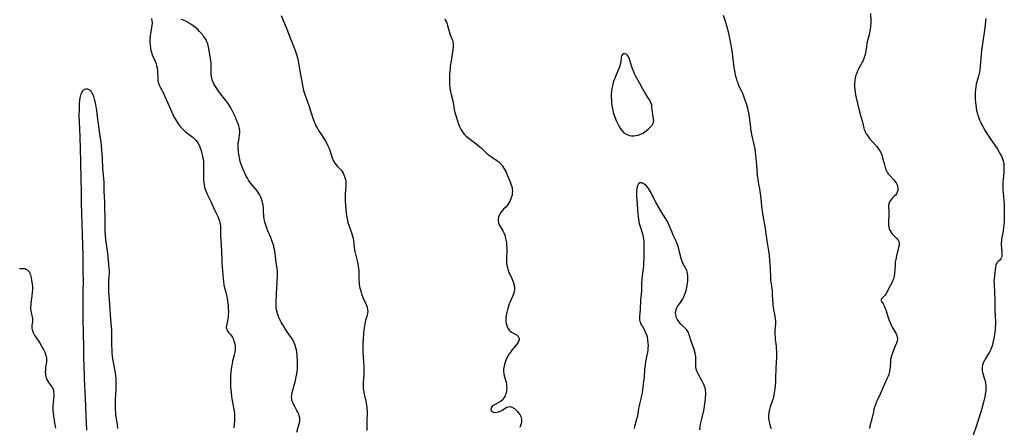
# Model space of a CAD drawing. Units: inches. Extents: x 2034252 to 2039335, y 205493 to 210911.
# Drawn here: x 2034388 to 2034688, y 206043 to 206166 of the extents above; entities that cross this region are included whole.
import ezdxf

# ---------------------------------------------------------------- set-up
doc = ezdxf.new("R2010")
doc.units = ezdxf.units.IN
doc.header["$MEASUREMENT"] = 0
doc.layers.add('c_31_T13S_R18E', color=228, linetype='Continuous')

msp = doc.modelspace()

# ---------------------------------------------------------------- linework, layer by layer
at = {"layer": 'c_31_T13S_R18E'}
for points in [[(2034467.89, 206167.54, 1066), (2034469.63, 206163.41, 1066), (2034470.14, 206162.15, 1066), (2034472.13, 206156.99, 1066), (2034472.47, 206156.02, 1066), (2034472.66, 206155.38, 1066), (2034472.82, 206154.73, 1066), (2034473.03, 206153.79, 1066), (2034473.25, 206152.62, 1066), (2034473.66, 206150.18, 1066), (2034474.05, 206148.07, 1066), (2034474.39, 206146.3, 1066), (2034474.71, 206144.85, 1066), (2034474.89, 206144.17, 1066), (2034475.09, 206143.54, 1066), (2034476.29, 206140.2, 1066), (2034477.47, 206136.43, 1066), (2034477.86, 206135.37, 1066), (2034478.36, 206134.26, 1066), (2034478.79, 206133.43, 1066), (2034479.1, 206132.88, 1066), (2034479.43, 206132.34, 1066), (2034479.9, 206131.61, 1066), (2034481.05, 206129.91, 1066), (2034481.36, 206129.42, 1066), (2034481.87, 206128.47, 1066), (2034482.09, 206128.01, 1066), (2034482.46, 206127.18, 1066), (2034482.78, 206126.34, 1066), (2034483.32, 206124.64, 1066), (2034483.55, 206124, 1066), (2034483.73, 206123.58, 1066), (2034483.91, 206123.24, 1066), (2034484.23, 206122.73, 1066), (2034484.61, 206122.22, 1066), (2034485.02, 206121.74, 1066), (2034485.7, 206121.01, 1066), (2034486.06, 206120.59, 1066), (2034486.38, 206120.18, 1066), (2034486.69, 206119.7, 1066), (2034486.97, 206119.16, 1066), (2034487.27, 206118.38, 1066), (2034487.44, 206117.74, 1066), (2034487.54, 206117.08, 1066), (2034487.57, 206116.42, 1066), (2034487.55, 206115.74, 1066), (2034487.37, 206113.47, 1066), (2034487.33, 206112.6, 1066), (2034487.32, 206111.72, 1066), (2034487.33, 206111.22, 1066), (2034487.42, 206109.94, 1066), (2034487.66, 206107.6, 1066), (2034487.81, 206106.29, 1066), (2034487.89, 206105.8, 1066), (2034487.99, 206105.32, 1066), (2034488.17, 206104.62, 1066), (2034488.39, 206103.93, 1066), (2034489.13, 206101.93, 1066), (2034489.35, 206101.27, 1066), (2034489.55, 206100.61, 1066), (2034489.72, 206099.95, 1066), (2034489.87, 206099.13, 1066), (2034489.97, 206098.35, 1066), (2034490.1, 206097.05, 1066), (2034490.18, 206096.41, 1066), (2034490.26, 206095.91, 1066), (2034490.43, 206095.08, 1066), (2034490.93, 206093.11, 1066), (2034491.15, 206092.15, 1066), (2034491.29, 206091.39, 1066), (2034491.4, 206090.62, 1066), (2034491.44, 206090.14, 1066), (2034491.47, 206089.63, 1066), (2034491.49, 206087.64, 1066), (2034491.51, 206087.12, 1066), (2034491.55, 206086.54, 1066), (2034491.61, 206085.97, 1066), (2034491.71, 206085.35, 1066), (2034491.81, 206084.81, 1066), (2034491.94, 206084.27, 1066), (2034492.15, 206083.55, 1066), (2034492.42, 206082.76, 1066), (2034492.74, 206082, 1066), (2034493.7, 206079.85, 1066), (2034493.98, 206079.06, 1066), (2034494.16, 206078.21, 1066), (2034494.18, 206077.85, 1066), (2034494.11, 206077.09, 1066), (2034493.93, 206076.31, 1066), (2034493.43, 206074.53, 1066), (2034493.29, 206073.92, 1066), (2034493.18, 206073.29, 1066), (2034493.01, 206072.09, 1066), (2034492.89, 206071.02, 1066), (2034492.75, 206069.17, 1066), (2034492.7, 206068.11, 1066), (2034492.67, 206067.29, 1066), (2034492.68, 206066.19, 1066), (2034492.72, 206065.25, 1066), (2034492.9, 206062.52, 1066), (2034492.96, 206060.91, 1066), (2034492.97, 206060.18, 1066), (2034492.95, 206058.62, 1066), (2034492.83, 206056.07, 1066), (2034492.8, 206054.96, 1066), (2034492.84, 206054.23, 1066), (2034492.95, 206053.37, 1066), (2034493.09, 206052.65, 1066), (2034493.6, 206050.47, 1066), (2034493.73, 206049.82, 1066), (2034493.89, 206048.71, 1066), (2034493.94, 206048.12, 1066), (2034493.96, 206047.55, 1066), (2034493.96, 206046.98, 1066), (2034493.87, 206044.49, 1066), (2034493.86, 206042.83, 1066), (2034493.91, 206041.62, 1066)], [(2034602.22, 206167.65, 1062), (2034602.81, 206165.81, 1062), (2034603.39, 206163.86, 1062), (2034603.82, 206162.13, 1062), (2034604.11, 206160.72, 1062), (2034604.67, 206157.49, 1062), (2034604.87, 206156.14, 1062), (2034605.31, 206152.63, 1062), (2034605.51, 206151.25, 1062), (2034605.7, 206150.22, 1062), (2034605.87, 206149.45, 1062), (2034606.09, 206148.59, 1062), (2034606.35, 206147.75, 1062), (2034606.59, 206147.11, 1062), (2034606.76, 206146.69, 1062), (2034607.09, 206145.95, 1062), (2034607.74, 206144.6, 1062), (2034608.02, 206143.98, 1062), (2034608.32, 206143.23, 1062), (2034608.61, 206142.44, 1062), (2034609.12, 206140.88, 1062), (2034609.53, 206139.47, 1062), (2034609.72, 206138.71, 1062), (2034609.85, 206138.1, 1062), (2034609.98, 206137.35, 1062), (2034610.08, 206136.67, 1062), (2034610.44, 206133.68, 1062), (2034610.53, 206133, 1062), (2034610.66, 206132.24, 1062), (2034610.82, 206131.48, 1062), (2034611.53, 206128.38, 1062), (2034611.81, 206126.96, 1062), (2034611.94, 206126.12, 1062), (2034612.03, 206125.21, 1062), (2034612.27, 206122.1, 1062), (2034612.54, 206119.15, 1062), (2034612.69, 206117.77, 1062), (2034612.79, 206117.08, 1062), (2034612.91, 206116.4, 1062), (2034613.17, 206115.05, 1062), (2034613.34, 206114.09, 1062), (2034613.5, 206112.89, 1062), (2034613.85, 206109.81, 1062), (2034614.06, 206108.18, 1062), (2034614.35, 206106.3, 1062), (2034614.92, 206103.01, 1062), (2034615.07, 206102.04, 1062), (2034615.42, 206099.19, 1062), (2034615.92, 206096.12, 1062), (2034616.11, 206094.78, 1062), (2034616.29, 206093.14, 1062), (2034616.36, 206092.11, 1062), (2034616.43, 206090.73, 1062), (2034616.53, 206087.93, 1062), (2034616.58, 206087.25, 1062), (2034616.66, 206086.62, 1062), (2034616.94, 206084.82, 1062), (2034617.04, 206084.06, 1062), (2034617.11, 206083.07, 1062), (2034617.18, 206081.14, 1062), (2034617.23, 206080.45, 1062), (2034617.3, 206079.77, 1062), (2034617.4, 206078.99, 1062), (2034617.51, 206078.33, 1062), (2034617.92, 206076.32, 1062), (2034618.03, 206075.52, 1062), (2034618.07, 206074.77, 1062), (2034618.04, 206074.04, 1062), (2034617.94, 206072.82, 1062), (2034617.9, 206072.05, 1062), (2034617.88, 206071.19, 1062), (2034617.9, 206070.6, 1062), (2034617.93, 206070.01, 1062), (2034617.99, 206069.21, 1062), (2034618.24, 206067.22, 1062), (2034618.32, 206066.43, 1062), (2034618.36, 206065.73, 1062), (2034618.37, 206065.07, 1062), (2034618.34, 206063.75, 1062), (2034618.19, 206060.61, 1062), (2034618.11, 206057.36, 1062), (2034618.06, 206056.19, 1062), (2034618, 206055.38, 1062), (2034617.88, 206054.21, 1062), (2034617.72, 206053.07, 1062), (2034617.6, 206052.37, 1062), (2034617.44, 206051.69, 1062), (2034617.35, 206051.33, 1062), (2034617.09, 206050.51, 1062), (2034616.5, 206048.82, 1062), (2034616.25, 206047.98, 1062), (2034616.06, 206047.03, 1062), (2034615.98, 206046.29, 1062), (2034615.97, 206045.79, 1062), (2034615.99, 206045.2, 1062), (2034616.05, 206044.64, 1062), (2034616.22, 206043.79, 1062), (2034616.47, 206042.94, 1062), (2034616.73, 206042.21, 1062)], [(2034646.94, 206168.14, 1060), (2034647, 206165.84, 1060), (2034647, 206165.14, 1060), (2034646.97, 206164.57, 1060), (2034646.93, 206163.99, 1060), (2034646.78, 206162.89, 1060), (2034646.67, 206162.28, 1060), (2034646.55, 206161.71, 1060), (2034645.98, 206159.54, 1060), (2034645.88, 206159.06, 1060), (2034645.72, 206158.04, 1060), (2034645.54, 206156.73, 1060), (2034645.44, 206156.2, 1060), (2034645.32, 206155.72, 1060), (2034645.15, 206155.13, 1060), (2034644.94, 206154.54, 1060), (2034644.6, 206153.72, 1060), (2034644.43, 206153.37, 1060), (2034644.05, 206152.62, 1060), (2034643.24, 206151.14, 1060), (2034642.86, 206150.39, 1060), (2034642.65, 206149.88, 1060), (2034642.51, 206149.49, 1060), (2034642.29, 206148.65, 1060), (2034642.14, 206147.79, 1060), (2034642.08, 206147.1, 1060), (2034642.07, 206146.43, 1060), (2034642.1, 206145.77, 1060), (2034642.17, 206145.1, 1060), (2034642.31, 206144.17, 1060), (2034642.44, 206143.44, 1060), (2034642.63, 206142.59, 1060), (2034643.54, 206138.72, 1060), (2034643.83, 206137.61, 1060), (2034644.41, 206135.61, 1060), (2034644.51, 206135.18, 1060), (2034644.9, 206133.37, 1060), (2034645.02, 206132.95, 1060), (2034645.18, 206132.54, 1060), (2034645.58, 206131.8, 1060), (2034645.81, 206131.45, 1060), (2034646.24, 206130.86, 1060), (2034646.69, 206130.28, 1060), (2034647.52, 206129.27, 1060), (2034648.85, 206127.77, 1060), (2034649.29, 206127.23, 1060), (2034649.8, 206126.51, 1060), (2034650.21, 206125.74, 1060), (2034650.48, 206125.01, 1060), (2034650.64, 206124.4, 1060), (2034651.05, 206122.61, 1060), (2034651.27, 206121.79, 1060), (2034651.53, 206120.99, 1060), (2034651.69, 206120.59, 1060), (2034651.88, 206120.21, 1060), (2034652.09, 206119.83, 1060), (2034652.34, 206119.48, 1060), (2034652.68, 206119.08, 1060), (2034654.06, 206117.73, 1060), (2034654.46, 206117.23, 1060), (2034654.78, 206116.73, 1060), (2034655.02, 206116.2, 1060), (2034655.2, 206115.62, 1060), (2034655.27, 206115.04, 1060), (2034655.24, 206114.48, 1060), (2034655.08, 206113.96, 1060), (2034654.82, 206113.48, 1060), (2034654.52, 206113.07, 1060), (2034654.18, 206112.69, 1060), (2034653.31, 206111.82, 1060), (2034652.99, 206111.45, 1060), (2034652.69, 206110.98, 1060), (2034652.51, 206110.42, 1060), (2034652.44, 206109.69, 1060), (2034652.48, 206107.96, 1060), (2034652.48, 206107.34, 1060), (2034652.37, 206104.67, 1060), (2034652.39, 206103.99, 1060), (2034652.48, 206103.34, 1060), (2034652.65, 206102.73, 1060), (2034652.89, 206102.2, 1060), (2034653.19, 206101.74, 1060), (2034653.53, 206101.32, 1060), (2034653.92, 206100.91, 1060), (2034654.89, 206099.98, 1060), (2034655.2, 206099.6, 1060), (2034655.45, 206099.2, 1060), (2034655.61, 206098.78, 1060), (2034655.66, 206098.34, 1060), (2034655.63, 206097.87, 1060), (2034655.49, 206097.15, 1060), (2034654.83, 206094.63, 1060), (2034654.6, 206093.5, 1060), (2034654.48, 206092.69, 1060), (2034654.41, 206091.91, 1060), (2034654.19, 206089.25, 1060), (2034654.09, 206088.45, 1060), (2034653.92, 206087.68, 1060), (2034653.78, 206087.2, 1060), (2034653.67, 206086.92, 1060), (2034653.34, 206086.19, 1060), (2034652.97, 206085.48, 1060), (2034651.68, 206083.22, 1060), (2034651.36, 206082.71, 1060), (2034651.03, 206082.27, 1060), (2034650.34, 206081.53, 1060), (2034650.13, 206081.14, 1060), (2034650.26, 206080.76, 1060), (2034650.81, 206080, 1060), (2034651.09, 206079.45, 1060), (2034651.33, 206078.86, 1060), (2034651.56, 206078.21, 1060), (2034652.3, 206075.93, 1060), (2034652.52, 206075.32, 1060), (2034652.99, 206074.19, 1060), (2034653.48, 206073.17, 1060), (2034654.64, 206071.11, 1060), (2034654.92, 206070.47, 1060), (2034655.08, 206069.88, 1060), (2034655.13, 206069.29, 1060), (2034655.05, 206068.72, 1060), (2034654.88, 206068.14, 1060), (2034654.69, 206067.66, 1060), (2034653.95, 206065.99, 1060), (2034653.72, 206065.4, 1060), (2034653.43, 206064.58, 1060), (2034653.22, 206063.85, 1060), (2034653.06, 206063.12, 1060), (2034652.98, 206062.47, 1060), (2034652.88, 206060.89, 1060), (2034652.81, 206060.19, 1060), (2034652.71, 206059.59, 1060), (2034652.57, 206058.99, 1060), (2034652.47, 206058.63, 1060), (2034652.21, 206057.92, 1060), (2034651.92, 206057.23, 1060), (2034650.8, 206054.79, 1060), (2034649.84, 206052.61, 1060), (2034648.96, 206050.71, 1060), (2034648.75, 206050.26, 1060), (2034648.44, 206049.46, 1060), (2034648.16, 206048.64, 1060), (2034648, 206048.08, 1060), (2034647.81, 206047.27, 1060), (2034647.46, 206045.53, 1060), (2034646.79, 206042.88, 1060), (2034646.64, 206042.21, 1060)], [(2034428.5, 206166.67, 1066), (2034428.61, 206165.93, 1066), (2034428.64, 206165.56, 1066), (2034428.64, 206165.18, 1066), (2034428.6, 206164.66, 1066), (2034428.49, 206163.89, 1066), (2034428.16, 206162.05, 1066), (2034428.07, 206161.43, 1066), (2034428, 206160.44, 1066), (2034427.98, 206159.84, 1066), (2034427.99, 206159.23, 1066), (2034428.03, 206158.62, 1066), (2034428.16, 206157.67, 1066), (2034428.28, 206157.05, 1066), (2034428.44, 206156.45, 1066), (2034428.61, 206155.95, 1066), (2034428.8, 206155.46, 1066), (2034429.57, 206153.66, 1066), (2034429.86, 206152.91, 1066), (2034430.04, 206152.28, 1066), (2034430.19, 206151.63, 1066), (2034430.29, 206150.91, 1066), (2034430.35, 206150.25, 1066), (2034430.38, 206148.62, 1066), (2034430.41, 206148.03, 1066), (2034430.51, 206147.36, 1066), (2034430.69, 206146.73, 1066), (2034430.91, 206146.18, 1066), (2034431.17, 206145.64, 1066), (2034432.08, 206143.96, 1066), (2034432.55, 206142.99, 1066), (2034433.93, 206139.89, 1066), (2034434.65, 206138.18, 1066), (2034434.94, 206137.53, 1066), (2034435.27, 206136.86, 1066), (2034435.63, 206136.21, 1066), (2034435.95, 206135.67, 1066), (2034436.57, 206134.73, 1066), (2034437.19, 206133.92, 1066), (2034437.78, 206133.27, 1066), (2034438.4, 206132.66, 1066), (2034438.74, 206132.37, 1066), (2034440.38, 206131.11, 1066), (2034441.11, 206130.53, 1066), (2034441.53, 206130.14, 1066), (2034441.92, 206129.74, 1066), (2034442.32, 206129.25, 1066), (2034442.67, 206128.73, 1066), (2034443.06, 206127.96, 1066), (2034443.26, 206127.45, 1066), (2034443.44, 206126.92, 1066), (2034443.67, 206126.15, 1066), (2034444, 206124.8, 1066), (2034444.14, 206124.04, 1066), (2034444.26, 206123.13, 1066), (2034444.3, 206122.08, 1066), (2034444.24, 206119.74, 1066), (2034444.24, 206118.37, 1066), (2034444.28, 206117.69, 1066), (2034444.36, 206116.87, 1066), (2034444.47, 206116.11, 1066), (2034444.63, 206115.36, 1066), (2034444.84, 206114.63, 1066), (2034444.94, 206114.32, 1066), (2034445.36, 206113.33, 1066), (2034446.46, 206111.07, 1066), (2034447.71, 206108.36, 1066), (2034448.59, 206106.56, 1066), (2034448.94, 206105.75, 1066), (2034449.21, 206104.92, 1066), (2034449.29, 206104.6, 1066), (2034449.41, 206103.73, 1066), (2034449.46, 206102.84, 1066), (2034449.47, 206100.39, 1066), (2034449.5, 206099.22, 1066), (2034449.72, 206096.14, 1066), (2034449.82, 206093.17, 1066), (2034449.87, 206092.46, 1066), (2034450.24, 206087.61, 1066), (2034450.34, 206086.78, 1066), (2034450.49, 206085.83, 1066), (2034450.68, 206084.89, 1066), (2034450.92, 206083.86, 1066), (2034451.34, 206082.21, 1066), (2034451.48, 206081.61, 1066), (2034451.6, 206081.01, 1066), (2034451.69, 206080.37, 1066), (2034451.78, 206079.44, 1066), (2034451.82, 206078.8, 1066), (2034451.84, 206077.56, 1066), (2034451.81, 206076.56, 1066), (2034451.77, 206076.01, 1066), (2034451.71, 206075.47, 1066), (2034451.6, 206074.9, 1066), (2034451.26, 206073.39, 1066), (2034451.21, 206072.83, 1066), (2034451.24, 206072.52, 1066), (2034451.33, 206072.21, 1066), (2034451.5, 206071.88, 1066), (2034451.68, 206071.63, 1066), (2034451.89, 206071.39, 1066), (2034452.51, 206070.73, 1066), (2034452.82, 206070.34, 1066), (2034453.14, 206069.8, 1066), (2034453.4, 206069.21, 1066), (2034453.53, 206068.83, 1066), (2034453.7, 206068.23, 1066), (2034453.79, 206067.72, 1066), (2034453.86, 206067.2, 1066), (2034453.88, 206066.71, 1066), (2034453.87, 206066.22, 1066), (2034453.78, 206065.39, 1066), (2034453.61, 206064.52, 1066), (2034453.14, 206062.61, 1066), (2034452.96, 206061.83, 1066), (2034452.81, 206061.05, 1066), (2034452.66, 206060.15, 1066), (2034452.56, 206059.17, 1066), (2034452.49, 206058.35, 1066), (2034452.47, 206057.76, 1066), (2034452.45, 206056.63, 1066), (2034452.46, 206056.09, 1066), (2034452.52, 206054.71, 1066), (2034452.64, 206053.28, 1066), (2034452.82, 206051.95, 1066), (2034452.93, 206051.21, 1066), (2034453.5, 206048.11, 1066), (2034453.66, 206046.78, 1066), (2034453.72, 206045.88, 1066), (2034453.73, 206045.2, 1066), (2034453.7, 206044.51, 1066), (2034453.51, 206042.45, 1066)], [(2034472.67, 206041.05, 1066), (2034473.39, 206043.72, 1066), (2034473.51, 206044.36, 1066), (2034473.55, 206044.81, 1066), (2034473.54, 206045.12, 1066), (2034473.52, 206045.42, 1066), (2034473.39, 206046.01, 1066), (2034473.2, 206046.56, 1066), (2034472.95, 206047.11, 1066), (2034472.67, 206047.64, 1066), (2034471.78, 206049.24, 1066), (2034471.52, 206049.8, 1066), (2034471.3, 206050.36, 1066), (2034471.17, 206050.82, 1066), (2034471.09, 206051.29, 1066), (2034471.06, 206051.81, 1066), (2034471.1, 206052.33, 1066), (2034471.24, 206053.14, 1066), (2034472.09, 206056.35, 1066), (2034472.44, 206057.86, 1066), (2034472.61, 206058.76, 1066), (2034472.72, 206059.47, 1066), (2034472.8, 206060.19, 1066), (2034472.85, 206060.93, 1066), (2034472.86, 206061.67, 1066), (2034472.82, 206063.16, 1066), (2034472.78, 206063.85, 1066), (2034472.72, 206064.69, 1066), (2034472.63, 206065.38, 1066), (2034472.52, 206066.05, 1066), (2034472.38, 206066.64, 1066), (2034472.2, 206067.22, 1066), (2034472.03, 206067.71, 1066), (2034471.82, 206068.19, 1066), (2034471.48, 206068.91, 1066), (2034471.09, 206069.58, 1066), (2034470.65, 206070.27, 1066), (2034469.34, 206072.17, 1066), (2034468.54, 206073.39, 1066), (2034467.88, 206074.49, 1066), (2034467.49, 206075.25, 1066), (2034467.21, 206075.85, 1066), (2034466.97, 206076.46, 1066), (2034466.78, 206077.01, 1066), (2034466.62, 206077.55, 1066), (2034466.46, 206078.26, 1066), (2034466.4, 206078.74, 1066), (2034466.34, 206079.59, 1066), (2034466.33, 206080.44, 1066), (2034466.46, 206083.06, 1066), (2034466.79, 206088.42, 1066), (2034466.8, 206089.45, 1066), (2034466.77, 206090.06, 1066), (2034466.7, 206090.75, 1066), (2034466.27, 206093.28, 1066), (2034466.02, 206095.41, 1066), (2034465.92, 206096.16, 1066), (2034465.79, 206096.86, 1066), (2034465.63, 206097.53, 1066), (2034465.45, 206098.2, 1066), (2034465.08, 206099.3, 1066), (2034464.72, 206100.18, 1066), (2034463.86, 206102.2, 1066), (2034463.52, 206103.05, 1066), (2034463.21, 206103.93, 1066), (2034462.94, 206104.8, 1066), (2034462.83, 206105.26, 1066), (2034462.73, 206105.82, 1066), (2034462.65, 206106.55, 1066), (2034462.55, 206108.25, 1066), (2034462.47, 206109.23, 1066), (2034462.37, 206109.98, 1066), (2034462.24, 206110.72, 1066), (2034462.1, 206111.3, 1066), (2034461.82, 206112.12, 1066), (2034461.58, 206112.66, 1066), (2034461.31, 206113.19, 1066), (2034460.93, 206113.82, 1066), (2034460.54, 206114.38, 1066), (2034460.12, 206114.92, 1066), (2034458.8, 206116.5, 1066), (2034458.38, 206117.02, 1066), (2034458, 206117.56, 1066), (2034457.63, 206118.17, 1066), (2034457.29, 206118.83, 1066), (2034456.38, 206120.83, 1066), (2034456.05, 206121.59, 1066), (2034455.75, 206122.37, 1066), (2034455.47, 206123.25, 1066), (2034455.28, 206123.94, 1066), (2034455.1, 206124.72, 1066), (2034454.97, 206125.44, 1066), (2034454.87, 206126.16, 1066), (2034454.8, 206127.07, 1066), (2034454.79, 206127.59, 1066), (2034454.8, 206128.11, 1066), (2034454.86, 206128.96, 1066), (2034454.97, 206129.67, 1066), (2034455.25, 206131.21, 1066), (2034455.34, 206132.03, 1066), (2034455.32, 206132.52, 1066), (2034455.2, 206133.31, 1066), (2034454.97, 206134.12, 1066), (2034454.77, 206134.71, 1066), (2034454.54, 206135.31, 1066), (2034454.01, 206136.66, 1066), (2034453.74, 206137.28, 1066), (2034453.32, 206138.17, 1066), (2034452.93, 206138.92, 1066), (2034452.61, 206139.5, 1066), (2034451.98, 206140.52, 1066), (2034451.37, 206141.41, 1066), (2034450.7, 206142.29, 1066), (2034449.17, 206144.23, 1066), (2034448.5, 206145.15, 1066), (2034448.09, 206145.75, 1066), (2034447.7, 206146.35, 1066), (2034447.43, 206146.81, 1066), (2034447.08, 206147.54, 1066), (2034446.91, 206148.04, 1066), (2034446.78, 206148.55, 1066), (2034446.69, 206149.02, 1066), (2034446.62, 206149.6, 1066), (2034446.58, 206150.18, 1066), (2034446.56, 206150.67, 1066), (2034446.6, 206152.48, 1066), (2034446.58, 206153.14, 1066), (2034446.52, 206153.77, 1066), (2034445.92, 206157.55, 1066), (2034445.73, 206158.42, 1066), (2034445.56, 206159.02, 1066), (2034445.33, 206159.59, 1066), (2034445.05, 206160.15, 1066), (2034444.66, 206160.81, 1066), (2034444.21, 206161.44, 1066), (2034443.93, 206161.8, 1066), (2034443.66, 206162.12, 1066), (2034443.11, 206162.73, 1066), (2034442.52, 206163.31, 1066), (2034441.87, 206163.9, 1066), (2034441.18, 206164.44, 1066), (2034440.42, 206164.96, 1066), (2034439.77, 206165.36, 1066), (2034439.09, 206165.72, 1066), (2034438.2, 206166.12, 1066), (2034437.52, 206166.38, 1066)], [(2034517.56, 206166.52, 1064), (2034517.83, 206166.03, 1064), (2034518.07, 206165.51, 1064), (2034518.28, 206164.99, 1064), (2034518.44, 206164.52, 1064), (2034519.02, 206162.41, 1064), (2034519.25, 206161.74, 1064), (2034519.74, 206160.52, 1064), (2034519.91, 206160.06, 1064), (2034520.06, 206159.53, 1064), (2034520.15, 206158.98, 1064), (2034520.17, 206158.41, 1064), (2034520.14, 206157.83, 1064), (2034520.06, 206157.2, 1064), (2034519.5, 206153.8, 1064), (2034519.27, 206152.22, 1064), (2034519.18, 206151.42, 1064), (2034519.1, 206150.63, 1064), (2034519.04, 206149.69, 1064), (2034519, 206148.73, 1064), (2034518.99, 206147.77, 1064), (2034519.01, 206147.21, 1064), (2034519.04, 206146.62, 1064), (2034519.12, 206145.69, 1064), (2034519.25, 206144.77, 1064), (2034519.41, 206143.99, 1064), (2034519.91, 206142.03, 1064), (2034520.03, 206141.55, 1064), (2034520.22, 206140.51, 1064), (2034520.46, 206139, 1064), (2034520.62, 206138.23, 1064), (2034520.81, 206137.5, 1064), (2034521.41, 206135.64, 1064), (2034521.8, 206134.55, 1064), (2034522.06, 206133.91, 1064), (2034522.35, 206133.3, 1064), (2034522.77, 206132.53, 1064), (2034522.97, 206132.23, 1064), (2034523.52, 206131.56, 1064), (2034524.13, 206130.94, 1064), (2034524.86, 206130.33, 1064), (2034526.75, 206128.9, 1064), (2034528.1, 206127.81, 1064), (2034528.61, 206127.36, 1064), (2034530.2, 206125.87, 1064), (2034530.63, 206125.49, 1064), (2034531.19, 206125.03, 1064), (2034531.76, 206124.62, 1064), (2034533.39, 206123.6, 1064), (2034533.97, 206123.18, 1064), (2034534.33, 206122.85, 1064), (2034534.62, 206122.54, 1064), (2034534.91, 206122.19, 1064), (2034535.17, 206121.82, 1064), (2034535.64, 206121.07, 1064), (2034535.93, 206120.55, 1064), (2034536.21, 206120.02, 1064), (2034536.59, 206119.22, 1064), (2034536.9, 206118.51, 1064), (2034537.45, 206117.12, 1064), (2034537.71, 206116.4, 1064), (2034537.89, 206115.82, 1064), (2034538.03, 206115.24, 1064), (2034538.11, 206114.71, 1064), (2034538.14, 206114.17, 1064), (2034538.11, 206113.61, 1064), (2034538.03, 206113.05, 1064), (2034537.88, 206112.48, 1064), (2034537.68, 206111.92, 1064), (2034537.47, 206111.42, 1064), (2034537.33, 206111.15, 1064), (2034537.07, 206110.68, 1064), (2034536.78, 206110.24, 1064), (2034536.5, 206109.88, 1064), (2034536.2, 206109.54, 1064), (2034535.48, 206108.8, 1064), (2034534.99, 206108.26, 1064), (2034534.6, 206107.73, 1064), (2034534.23, 206107.07, 1064), (2034533.96, 206106.35, 1064), (2034533.85, 206105.83, 1064), (2034533.83, 206105.3, 1064), (2034533.89, 206104.78, 1064), (2034534.04, 206104.27, 1064), (2034534.29, 206103.71, 1064), (2034534.61, 206103.17, 1064), (2034535.23, 206102.19, 1064), (2034535.56, 206101.58, 1064), (2034535.82, 206100.91, 1064), (2034535.97, 206100.42, 1064), (2034536.08, 206099.91, 1064), (2034536.23, 206099.08, 1064), (2034536.31, 206098.42, 1064), (2034536.37, 206097.68, 1064), (2034536.4, 206096.93, 1064), (2034536.41, 206096.21, 1064), (2034536.32, 206093.84, 1064), (2034536.34, 206093.19, 1064), (2034536.38, 206092.49, 1064), (2034536.47, 206091.77, 1064), (2034536.61, 206091.09, 1064), (2034536.78, 206090.43, 1064), (2034536.93, 206089.99, 1064), (2034537.1, 206089.56, 1064), (2034537.34, 206089.03, 1064), (2034537.95, 206087.77, 1064), (2034538.29, 206086.97, 1064), (2034538.47, 206086.45, 1064), (2034538.61, 206085.93, 1064), (2034538.74, 206085.19, 1064), (2034538.77, 206084.76, 1064), (2034538.76, 206084.33, 1064), (2034538.7, 206083.8, 1064), (2034538.59, 206083.27, 1064), (2034538.42, 206082.77, 1064), (2034538.19, 206082.24, 1064), (2034537.55, 206080.99, 1064), (2034537.41, 206080.67, 1064), (2034537.17, 206080.08, 1064), (2034536.94, 206079.35, 1064), (2034536.73, 206078.59, 1064), (2034536.42, 206077.4, 1064), (2034536.26, 206076.58, 1064), (2034536.16, 206075.87, 1064), (2034536.14, 206075.17, 1064), (2034536.18, 206074.61, 1064), (2034536.28, 206074.07, 1064), (2034536.36, 206073.76, 1064), (2034536.56, 206073.2, 1064), (2034536.8, 206072.68, 1064), (2034537.2, 206072.08, 1064), (2034537.51, 206071.73, 1064), (2034537.86, 206071.44, 1064), (2034538.24, 206071.2, 1064), (2034539.03, 206070.79, 1064), (2034539.35, 206070.6, 1064), (2034539.63, 206070.4, 1064), (2034539.93, 206070.08, 1064), (2034540.12, 206069.71, 1064), (2034540.19, 206069.43, 1064), (2034540.19, 206069.14, 1064), (2034540.03, 206068.6, 1064), (2034539.72, 206068.09, 1064), (2034539.38, 206067.67, 1064), (2034538.46, 206066.61, 1064), (2034537.94, 206065.93, 1064), (2034537.62, 206065.49, 1064), (2034537.16, 206064.82, 1064), (2034536.75, 206064.12, 1064), (2034536.49, 206063.61, 1064), (2034536.25, 206063.1, 1064), (2034536.03, 206062.55, 1064), (2034535.84, 206061.99, 1064), (2034535.6, 206061.16, 1064), (2034535.44, 206060.21, 1064), (2034535.43, 206059.53, 1064), (2034535.51, 206058.85, 1064), (2034535.66, 206058.17, 1064), (2034536.2, 206056.25, 1064), (2034536.31, 206055.69, 1064), (2034536.37, 206055.12, 1064), (2034536.4, 206054.55, 1064), (2034536.39, 206054.13, 1064), (2034536.35, 206053.71, 1064), (2034536.21, 206052.97, 1064), (2034535.99, 206052.28, 1064), (2034535.8, 206051.88, 1064), (2034535.58, 206051.51, 1064), (2034535.28, 206051.09, 1064), (2034534.94, 206050.73, 1064), (2034534.49, 206050.41, 1064), (2034532.86, 206049.52, 1064), (2034532.48, 206049.29, 1064), (2034532.14, 206049.04, 1064), (2034531.91, 206048.81, 1064), (2034531.67, 206048.45, 1064), (2034531.58, 206047.99, 1064), (2034531.68, 206047.67, 1064), (2034531.87, 206047.44, 1064), (2034532.15, 206047.26, 1064), (2034532.43, 206047.16, 1064), (2034532.75, 206047.1, 1064), (2034533.36, 206047.11, 1064), (2034533.97, 206047.25, 1064), (2034534.44, 206047.45, 1064), (2034534.9, 206047.7, 1064), (2034535.98, 206048.41, 1064), (2034536.41, 206048.64, 1064), (2034536.92, 206048.8, 1064), (2034537.44, 206048.83, 1064), (2034537.93, 206048.72, 1064), (2034538.4, 206048.49, 1064), (2034538.75, 206048.25, 1064), (2034539.08, 206047.96, 1064), (2034539.65, 206047.38, 1064), (2034539.94, 206047.03, 1064), (2034540.21, 206046.68, 1064), (2034540.45, 206046.32, 1064), (2034540.64, 206045.95, 1064), (2034540.79, 206045.53, 1064), (2034540.88, 206045.09, 1064), (2034540.91, 206044.67, 1064), (2034540.88, 206044.24, 1064), (2034540.8, 206043.66, 1064), (2034540.65, 206043.08, 1064), (2034540.43, 206042.46, 1064)], [(2034682, 206166.71, 1058), (2034681.93, 206165.88, 1058), (2034681.8, 206164.64, 1058), (2034681.6, 206163.09, 1058), (2034681.04, 206159.64, 1058), (2034680.85, 206158.37, 1058), (2034680.7, 206156.93, 1058), (2034680.28, 206152.26, 1058), (2034680.14, 206151.05, 1058), (2034680.02, 206150.32, 1058), (2034679.83, 206149.54, 1058), (2034679.24, 206147.46, 1058), (2034679.07, 206146.75, 1058), (2034678.92, 206145.92, 1058), (2034678.82, 206145.09, 1058), (2034678.76, 206144.11, 1058), (2034678.75, 206143.17, 1058), (2034678.77, 206142.37, 1058), (2034678.86, 206141.15, 1058), (2034679.03, 206139.69, 1058), (2034679.19, 206138.76, 1058), (2034679.42, 206137.76, 1058), (2034679.57, 206137.28, 1058), (2034679.83, 206136.49, 1058), (2034680.07, 206135.88, 1058), (2034680.33, 206135.28, 1058), (2034680.75, 206134.42, 1058), (2034681.07, 206133.84, 1058), (2034681.81, 206132.6, 1058), (2034682.52, 206131.44, 1058), (2034683.48, 206129.97, 1058), (2034685.4, 206127.17, 1058), (2034686.07, 206126.1, 1058), (2034686.46, 206125.39, 1058), (2034686.72, 206124.87, 1058), (2034686.95, 206124.34, 1058), (2034687.23, 206123.49, 1058), (2034687.34, 206123.03, 1058), (2034687.43, 206122.5, 1058), (2034687.48, 206121.84, 1058), (2034687.5, 206121.18, 1058), (2034687.48, 206120.51, 1058), (2034687.45, 206119.97, 1058), (2034687.21, 206117.77, 1058), (2034687.17, 206117.14, 1058), (2034687.14, 206116.39, 1058), (2034687.14, 206115.49, 1058), (2034687.18, 206114.59, 1058), (2034687.24, 206113.7, 1058), (2034687.45, 206111.31, 1058), (2034687.53, 206110.09, 1058), (2034687.6, 206108.13, 1058), (2034687.6, 206106.3, 1058), (2034687.54, 206104.87, 1058), (2034687.47, 206104.03, 1058), (2034687.37, 206103.2, 1058), (2034687.21, 206102.13, 1058), (2034686.83, 206100.16, 1058), (2034686.76, 206099.62, 1058), (2034686.71, 206099.09, 1058), (2034686.69, 206098.54, 1058), (2034686.7, 206098, 1058), (2034686.86, 206095.87, 1058), (2034686.89, 206095.29, 1058), (2034686.87, 206094.76, 1058), (2034686.76, 206094.15, 1058), (2034686.56, 206093.7, 1058), (2034686.28, 206093.34, 1058), (2034685.73, 206092.87, 1058), (2034685.48, 206092.63, 1058), (2034685.31, 206092.4, 1058), (2034685.16, 206092.1, 1058), (2034685.05, 206091.74, 1058), (2034684.95, 206091.23, 1058), (2034684.58, 206088.61, 1058), (2034684.49, 206087.54, 1058), (2034684.47, 206086.85, 1058), (2034684.49, 206086.28, 1058), (2034684.67, 206083.1, 1058), (2034684.72, 206081.64, 1058), (2034684.75, 206078.13, 1058), (2034684.88, 206074.56, 1058), (2034684.88, 206073.69, 1058), (2034684.85, 206072.83, 1058), (2034684.8, 206072.19, 1058), (2034684.74, 206071.58, 1058), (2034684.63, 206070.78, 1058), (2034684.49, 206069.99, 1058), (2034684.13, 206068.17, 1058), (2034683.91, 206067.32, 1058), (2034683.64, 206066.5, 1058), (2034683.49, 206066.14, 1058), (2034683.14, 206065.42, 1058), (2034682.75, 206064.74, 1058), (2034681.77, 206063.21, 1058), (2034681.57, 206062.86, 1058), (2034681.21, 206062.11, 1058), (2034680.97, 206061.38, 1058), (2034680.86, 206060.81, 1058), (2034680.83, 206060.23, 1058), (2034680.88, 206059.7, 1058), (2034680.98, 206059.17, 1058), (2034681.14, 206058.6, 1058), (2034681.52, 206057.43, 1058), (2034681.67, 206056.92, 1058), (2034681.84, 206056.11, 1058), (2034681.96, 206055.23, 1058), (2034682, 206054.7, 1058), (2034682, 206054.17, 1058), (2034681.98, 206053.69, 1058), (2034681.93, 206053.21, 1058), (2034681.83, 206052.54, 1058), (2034681.7, 206051.86, 1058), (2034681.31, 206050.18, 1058), (2034680.81, 206048.24, 1058), (2034680.4, 206046.93, 1058), (2034679.21, 206043.46, 1058), (2034678.17, 206040.22, 1058)], [(2034408.87, 206041.67, 1068), (2034408.66, 206046.27, 1068), (2034408.47, 206051.29, 1068), (2034408.15, 206057.17, 1068), (2034407.98, 206061.93, 1068), (2034407.96, 206063.16, 1068), (2034407.94, 206066.51, 1068), (2034407.78, 206071.49, 1068), (2034407.72, 206075.16, 1068), (2034407.7, 206080.39, 1068), (2034407.76, 206084.17, 1068), (2034407.77, 206086.52, 1068), (2034407.74, 206090.16, 1068), (2034407.67, 206094.67, 1068), (2034407.24, 206110.56, 1068), (2034407.19, 206114.16, 1068), (2034407.1, 206117.85, 1068), (2034407.03, 206123.18, 1068), (2034406.77, 206130.82, 1068), (2034406.59, 206135.34, 1068), (2034406.55, 206137.25, 1068), (2034406.56, 206139.02, 1068), (2034406.65, 206140.8, 1068), (2034406.75, 206141.93, 1068), (2034406.82, 206142.47, 1068), (2034406.92, 206143.04, 1068), (2034407.03, 206143.51, 1068), (2034407.17, 206143.94, 1068), (2034407.41, 206144.43, 1068), (2034407.71, 206144.83, 1068), (2034408.11, 206145.16, 1068), (2034408.55, 206145.32, 1068), (2034408.9, 206145.33, 1068), (2034409.25, 206145.24, 1068), (2034409.6, 206145.04, 1068), (2034409.99, 206144.66, 1068), (2034410.24, 206144.32, 1068), (2034410.46, 206143.93, 1068), (2034410.61, 206143.61, 1068), (2034410.86, 206142.94, 1068), (2034411.09, 206142.21, 1068), (2034411.28, 206141.44, 1068), (2034411.47, 206140.52, 1068), (2034411.76, 206138.78, 1068), (2034412.01, 206136.94, 1068), (2034412.44, 206133.16, 1068), (2034412.66, 206131.64, 1068), (2034413.05, 206129.17, 1068), (2034413.18, 206128.13, 1068), (2034413.31, 206126.72, 1068), (2034413.38, 206125.67, 1068), (2034413.48, 206124.04, 1068), (2034413.62, 206121.19, 1068), (2034413.69, 206120.22, 1068), (2034413.9, 206117.98, 1068), (2034413.96, 206117.07, 1068), (2034413.98, 206116.29, 1068), (2034414, 206114.15, 1068), (2034414.16, 206111.01, 1068), (2034414.22, 206109.2, 1068), (2034414.27, 206106.13, 1068), (2034414.26, 206103.45, 1068), (2034414.27, 206102.59, 1068), (2034414.31, 206101.78, 1068), (2034414.36, 206101.02, 1068), (2034414.53, 206099.52, 1068), (2034414.93, 206096.77, 1068), (2034415.11, 206095.39, 1068), (2034415.46, 206092.04, 1068), (2034415.56, 206090.84, 1068), (2034415.58, 206090.17, 1068), (2034415.57, 206089.51, 1068), (2034415.44, 206087.11, 1068), (2034415.42, 206086.37, 1068), (2034415.42, 206085.01, 1068), (2034415.44, 206084.15, 1068), (2034415.53, 206082.23, 1068), (2034415.68, 206079.94, 1068), (2034415.93, 206076.63, 1068), (2034416.26, 206073.03, 1068), (2034416.31, 206072.16, 1068), (2034416.32, 206071.31, 1068), (2034416.29, 206068.55, 1068), (2034416.32, 206067.38, 1068), (2034416.38, 206066.16, 1068), (2034416.46, 206065.05, 1068), (2034416.53, 206064.25, 1068), (2034416.66, 206063.22, 1068), (2034416.79, 206062.38, 1068), (2034417.23, 206060.08, 1068), (2034417.4, 206059.03, 1068), (2034417.5, 206058.35, 1068), (2034417.62, 206057.13, 1068), (2034417.65, 206056.56, 1068), (2034417.65, 206055.85, 1068), (2034417.64, 206055.13, 1068), (2034417.6, 206053.92, 1068), (2034417.46, 206051.17, 1068), (2034417.41, 206049.38, 1068), (2034417.42, 206048.49, 1068), (2034417.45, 206047.91, 1068), (2034417.51, 206047.16, 1068), (2034417.59, 206046.41, 1068), (2034418, 206043.35, 1068), (2034418.18, 206042.22, 1068)], [(2034595.07, 206041.82, 1062), (2034595.17, 206042.68, 1062), (2034595.3, 206043.48, 1062), (2034595.46, 206044.29, 1062), (2034595.67, 206045.16, 1062), (2034596.28, 206047.65, 1062), (2034596.4, 206048.22, 1062), (2034596.53, 206048.98, 1062), (2034596.64, 206049.73, 1062), (2034596.81, 206051.08, 1062), (2034596.86, 206051.64, 1062), (2034596.92, 206052.5, 1062), (2034596.91, 206053.14, 1062), (2034596.85, 206053.78, 1062), (2034596.77, 206054.22, 1062), (2034596.64, 206054.69, 1062), (2034596.39, 206055.35, 1062), (2034596.1, 206056.01, 1062), (2034595.83, 206056.54, 1062), (2034594.52, 206058.97, 1062), (2034594.31, 206059.41, 1062), (2034594.12, 206059.9, 1062), (2034593.97, 206060.39, 1062), (2034593.88, 206060.92, 1062), (2034593.85, 206061.46, 1062), (2034593.9, 206062.87, 1062), (2034593.89, 206063.38, 1062), (2034593.84, 206064.03, 1062), (2034593.77, 206064.46, 1062), (2034593.65, 206065.02, 1062), (2034593.35, 206066.14, 1062), (2034592.48, 206068.69, 1062), (2034592, 206070.34, 1062), (2034591.79, 206070.98, 1062), (2034591.66, 206071.33, 1062), (2034591.49, 206071.66, 1062), (2034591.29, 206071.98, 1062), (2034591.04, 206072.28, 1062), (2034590.75, 206072.58, 1062), (2034589.55, 206073.64, 1062), (2034589.25, 206073.93, 1062), (2034588.97, 206074.24, 1062), (2034588.67, 206074.65, 1062), (2034588.4, 206075.09, 1062), (2034588.23, 206075.42, 1062), (2034588.05, 206075.83, 1062), (2034587.91, 206076.24, 1062), (2034587.78, 206076.79, 1062), (2034587.73, 206077.32, 1062), (2034587.75, 206077.83, 1062), (2034587.87, 206078.34, 1062), (2034588.07, 206078.82, 1062), (2034588.33, 206079.24, 1062), (2034589.26, 206080.47, 1062), (2034589.63, 206081.01, 1062), (2034589.97, 206081.6, 1062), (2034590.23, 206082.13, 1062), (2034590.56, 206082.96, 1062), (2034590.83, 206083.83, 1062), (2034591, 206084.47, 1062), (2034591.23, 206085.57, 1062), (2034591.33, 206086.23, 1062), (2034591.42, 206087.05, 1062), (2034591.45, 206087.96, 1062), (2034591.43, 206088.59, 1062), (2034591.35, 206089.21, 1062), (2034591.24, 206089.73, 1062), (2034591.09, 206090.18, 1062), (2034590.93, 206090.55, 1062), (2034590.6, 206091.2, 1062), (2034589.97, 206092.39, 1062), (2034589.71, 206092.93, 1062), (2034589.49, 206093.5, 1062), (2034589.27, 206094.22, 1062), (2034588.86, 206096.17, 1062), (2034588.71, 206096.74, 1062), (2034588.52, 206097.41, 1062), (2034588.29, 206098.06, 1062), (2034587.9, 206099.03, 1062), (2034587.11, 206100.7, 1062), (2034586.67, 206101.68, 1062), (2034585.81, 206103.78, 1062), (2034585.44, 206104.59, 1062), (2034585.03, 206105.34, 1062), (2034584.03, 206106.92, 1062), (2034583.5, 206107.78, 1062), (2034581.8, 206110.67, 1062), (2034581.07, 206112.05, 1062), (2034580.27, 206113.7, 1062), (2034580, 206114.22, 1062), (2034579.66, 206114.78, 1062), (2034579.28, 206115.34, 1062), (2034578.86, 206115.82, 1062), (2034578.46, 206116.19, 1062), (2034578.15, 206116.42, 1062), (2034577.84, 206116.61, 1062), (2034577.43, 206116.76, 1062), (2034576.89, 206116.77, 1062), (2034576.47, 206116.45, 1062), (2034576.24, 206116.07, 1062), (2034576.06, 206115.58, 1062), (2034575.93, 206115.01, 1062), (2034575.85, 206114.27, 1062), (2034575.84, 206113.55, 1062), (2034575.87, 206112.89, 1062), (2034576.28, 206107.41, 1062), (2034576.36, 206106.53, 1062), (2034576.47, 206105.66, 1062), (2034576.55, 206105.15, 1062), (2034576.69, 206104.47, 1062), (2034576.86, 206103.79, 1062), (2034577.12, 206102.9, 1062), (2034577.53, 206101.62, 1062), (2034577.73, 206100.94, 1062), (2034577.91, 206100.14, 1062), (2034577.99, 206099.65, 1062), (2034578.05, 206099.15, 1062), (2034578.08, 206098.62, 1062), (2034578.09, 206098.09, 1062), (2034578.04, 206096.12, 1062), (2034578.05, 206093.82, 1062), (2034578.02, 206092.53, 1062), (2034577.94, 206091.43, 1062), (2034577.89, 206090.83, 1062), (2034577.48, 206087.78, 1062), (2034577.43, 206087.15, 1062), (2034577.41, 206086.55, 1062), (2034577.41, 206084.7, 1062), (2034577.4, 206084.14, 1062), (2034577.3, 206082.99, 1062), (2034577.1, 206081.12, 1062), (2034576.99, 206078.31, 1062), (2034576.76, 206076.18, 1062), (2034576.74, 206075.8, 1062), (2034576.77, 206075.25, 1062), (2034576.91, 206074.69, 1062), (2034577.06, 206074.27, 1062), (2034577.31, 206073.7, 1062), (2034577.62, 206073.12, 1062), (2034578.33, 206071.88, 1062), (2034578.53, 206071.48, 1062), (2034578.85, 206070.7, 1062), (2034579.05, 206069.99, 1062), (2034579.23, 206069.06, 1062), (2034579.33, 206068.1, 1062), (2034579.36, 206067.36, 1062), (2034579.33, 206066.62, 1062), (2034579.26, 206065.96, 1062), (2034579.18, 206065.39, 1062), (2034578.63, 206062.54, 1062), (2034578.45, 206061.39, 1062), (2034578.31, 206060.16, 1062), (2034578.13, 206057.78, 1062), (2034578.01, 206056.48, 1062), (2034577.8, 206054.85, 1062), (2034577.52, 206053.02, 1062), (2034577.31, 206051.8, 1062), (2034577.19, 206051.24, 1062), (2034576.6, 206048.76, 1062), (2034576.47, 206048.12, 1062), (2034576.11, 206046.07, 1062), (2034576, 206045.53, 1062), (2034575.87, 206045, 1062), (2034575.42, 206043.5, 1062), (2034575.27, 206042.85, 1062), (2034575.18, 206042.2, 1062)], [(2034388.43, 206090.71, 1068), (2034388.48, 206090.72, 1068), (2034389.09, 206090.81, 1068), (2034389.53, 206090.81, 1068), (2034389.95, 206090.74, 1068), (2034390.32, 206090.59, 1068), (2034390.66, 206090.39, 1068), (2034391.04, 206090.06, 1068), (2034391.36, 206089.65, 1068), (2034391.56, 206089.26, 1068), (2034391.72, 206088.84, 1068), (2034391.82, 206088.45, 1068), (2034391.95, 206087.87, 1068), (2034392.05, 206087.26, 1068), (2034392.2, 206086.1, 1068), (2034392.28, 206085.2, 1068), (2034392.3, 206084.33, 1068), (2034392.27, 206083.51, 1068), (2034392.17, 206082.43, 1068), (2034391.86, 206080.24, 1068), (2034391.78, 206079.61, 1068), (2034391.74, 206078.99, 1068), (2034391.74, 206078.46, 1068), (2034391.8, 206077.91, 1068), (2034391.89, 206077.38, 1068), (2034392.22, 206076.04, 1068), (2034392.31, 206075.57, 1068), (2034392.34, 206075.23, 1068), (2034392.34, 206074.92, 1068), (2034392.3, 206074.56, 1068), (2034392.16, 206073.57, 1068), (2034392.12, 206073.11, 1068), (2034392.13, 206072.66, 1068), (2034392.19, 206072.21, 1068), (2034392.39, 206071.56, 1068), (2034392.71, 206070.92, 1068), (2034393.07, 206070.33, 1068), (2034394.05, 206068.89, 1068), (2034394.42, 206068.3, 1068), (2034395.25, 206066.89, 1068), (2034395.64, 206066.17, 1068), (2034395.94, 206065.55, 1068), (2034396.24, 206064.81, 1068), (2034396.45, 206064.08, 1068), (2034396.53, 206063.66, 1068), (2034396.57, 206063.24, 1068), (2034396.58, 206062.83, 1068), (2034396.55, 206062.41, 1068), (2034396.49, 206061.92, 1068), (2034396.29, 206060.64, 1068), (2034396.23, 206060.08, 1068), (2034396.22, 206059.36, 1068), (2034396.24, 206058.87, 1068), (2034396.31, 206058.39, 1068), (2034396.51, 206057.61, 1068), (2034396.72, 206057.1, 1068), (2034397.01, 206056.58, 1068), (2034397.33, 206056.09, 1068), (2034397.94, 206055.23, 1068), (2034398.2, 206054.84, 1068), (2034398.43, 206054.44, 1068), (2034398.57, 206054.12, 1068), (2034398.67, 206053.78, 1068), (2034398.74, 206053.41, 1068), (2034398.78, 206052.67, 1068), (2034398.76, 206052.17, 1068), (2034398.58, 206050.04, 1068), (2034398.53, 206049.27, 1068), (2034398.51, 206048.18, 1068), (2034398.53, 206047.61, 1068), (2034398.58, 206047.03, 1068), (2034398.71, 206045.93, 1068), (2034398.88, 206044.75, 1068), (2034399.03, 206043.8, 1068), (2034399.21, 206042.85, 1068), (2034399.34, 206042.3, 1068)]]:
    msp.add_polyline3d(points, dxfattribs=at)
msp.add_polyline3d([(2034579.43, 206133.08, 1062), (2034580.14, 206133.77, 1062), (2034580.6, 206134.3, 1062), (2034580.94, 206134.84, 1062), (2034581.06, 206135.2, 1062), (2034581.1, 206135.74, 1062), (2034581.05, 206136.18, 1062), (2034580.79, 206137.49, 1062), (2034580.68, 206138.17, 1062), (2034580.53, 206139.77, 1062), (2034580.46, 206140.33, 1062), (2034580.32, 206140.87, 1062), (2034580.12, 206141.4, 1062), (2034579.85, 206141.92, 1062), (2034579.61, 206142.31, 1062), (2034578.49, 206144, 1062), (2034577.65, 206145.38, 1062), (2034576.81, 206146.89, 1062), (2034575.94, 206148.51, 1062), (2034575.54, 206149.29, 1062), (2034575.25, 206149.9, 1062), (2034574.99, 206150.51, 1062), (2034574.67, 206151.34, 1062), (2034574.45, 206151.99, 1062), (2034573.75, 206154.34, 1062), (2034573.51, 206154.93, 1062), (2034573.26, 206155.36, 1062), (2034572.95, 206155.67, 1062), (2034572.61, 206155.87, 1062), (2034572.24, 206155.94, 1062), (2034571.9, 206155.89, 1062), (2034571.56, 206155.72, 1062), (2034571.35, 206155.46, 1062), (2034571.21, 206155.04, 1062), (2034571.17, 206154.64, 1062), (2034571.1, 206153.75, 1062), (2034571.04, 206153.29, 1062), (2034570.92, 206152.8, 1062), (2034570.76, 206152.29, 1062), (2034570.53, 206151.67, 1062), (2034569.63, 206149.52, 1062), (2034569.23, 206148.49, 1062), (2034569, 206147.85, 1062), (2034568.79, 206147.2, 1062), (2034568.54, 206146.27, 1062), (2034568.36, 206145.44, 1062), (2034568.23, 206144.6, 1062), (2034568.17, 206143.81, 1062), (2034568.17, 206142.91, 1062), (2034568.21, 206142.01, 1062), (2034568.29, 206141.1, 1062), (2034568.39, 206140.17, 1062), (2034568.55, 206139.2, 1062), (2034568.78, 206138.15, 1062), (2034568.98, 206137.47, 1062), (2034569.23, 206136.79, 1062), (2034569.59, 206135.92, 1062), (2034570.14, 206134.73, 1062), (2034570.48, 206134.05, 1062), (2034570.85, 206133.4, 1062), (2034571.25, 206132.81, 1062), (2034571.45, 206132.57, 1062), (2034572.04, 206132, 1062), (2034572.71, 206131.56, 1062), (2034573.2, 206131.34, 1062), (2034573.71, 206131.18, 1062), (2034574.34, 206131.09, 1062), (2034575.01, 206131.08, 1062), (2034575.67, 206131.15, 1062), (2034576.32, 206131.29, 1062), (2034577.08, 206131.55, 1062), (2034577.83, 206131.9, 1062), (2034578.52, 206132.33, 1062), (2034578.83, 206132.56, 1062)], close=True, dxfattribs=at)

doc.saveas('drawing.dxf')
